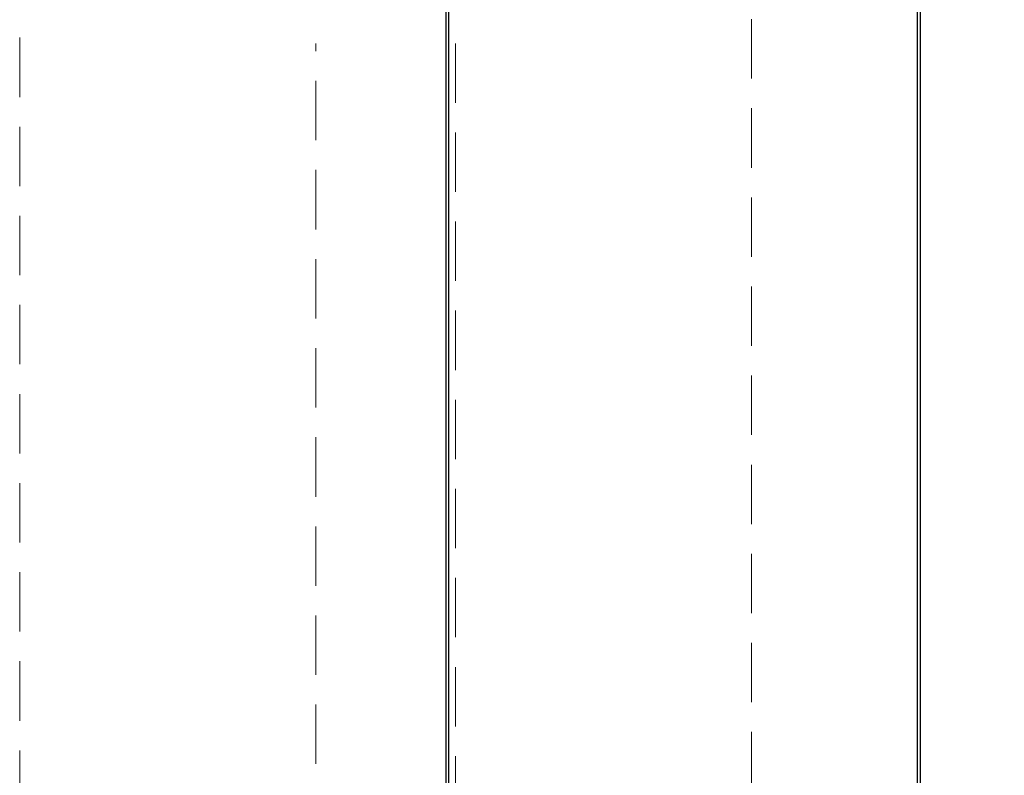
# Model space of a CAD drawing. Units: millimetres. Extents: x 18 to 413, y 10 to 290.
# Drawn here: x 94 to 114, y 103 to 119 of the extents above; entities that cross this region are included whole.
import ezdxf

# ---------------------------------------------------------------- set-up
doc = ezdxf.new("R2010")
doc.units = ezdxf.units.MM
doc.header["$LTSCALE"] = 4.817302
doc.linetypes.add('DASHED', pattern=[0.75, 0.5, -0.25])
doc.linetypes.add('HIDDEN', pattern=[0.375, 0.25, -0.125])
for name, color, linetype in [('001', 7, 'Continuous'), ('004', 7, 'Continuous'), ('006', 7, 'Continuous')]:
    doc.layers.add(name, color=color, linetype=linetype)
doc.styles.get("Standard").update_dxf_attribs({"font": 'TXT', "bigfont": 'BIGFONT'})
doc.dimstyles.get("Standard").update_dxf_attribs({"dimtxt": 3.2, "dimasz": 1.5, "dimexe": 1, "dimexo": 1, "dimgap": 1, "dimtad": 1, "dimdec": 1, "dimdsep": 46, "dimtxsty": 'Standard', "dimblk": 'ICAD_ARW2', "dimblk1": 'ICAD_ARW2', "dimblk2": 'ICAD_ARW2', "dimcen": 0.09, "dimadec": 1, "dimazin": 2, "dimtfac": 0.6, "dimtdec": 4, "dimtmove": 0, "dimatfit": 3, "dimfxl": 1, "dimtolj": 1, "dimtzin": 0, "dimarcsym": 0})

# ---------------------------------------------------------------- blocks, each defined once
blk = doc.blocks.new('*D25')
at = {"layer": '001', "lineweight": 9}
for p, q in [((113.090462, 124.965752), (121.590462, 124.965752)), ((120.590462, 50.824086), (120.590462, 124.965752)), ((110.152962, 50.824086), (121.590462, 50.824086))]:
    blk.add_line(p, q, dxfattribs=at)
for points in [[(120.188538, 123.465752), (120.590462, 124.965752), (120.992386, 123.465752)], [(120.992386, 52.324086), (120.590462, 50.824086), (120.188538, 52.324086)]]:
    blk.add_lwpolyline(points, dxfattribs=at)
for p in [(113.090462, 124.965752), (120.590462, 124.965752), (110.152962, 50.824086)]:
    blk.add_point(p, dxfattribs=at)
at = {"layer": '001', "lineweight": 9, "insert": (117.990462, 87.894919), "char_height": 3.2, "attachment_point": 5, "rotation": 90.0000025}
blk.add_mtext('\\W0.716667;（８９０）', dxfattribs=at)
blk = doc.blocks.new('ICAD_ARW2')
at = {"color": 0, "linetype": 'Continuous', "lineweight": -2}
for p, q in [((-1, 0.258819), (0, 0)), ((0, 0), (-1, -0.258819)), ((0, 0), (-1, 0))]:
    blk.add_line(p, q, dxfattribs=at)
blk = doc.blocks.new('*D26')
at = {"layer": '001', "lineweight": 9}
for p, q in [((96.424634, 132.932419), (129.590462, 132.932419)), ((128.590462, 50.824086), (128.590462, 132.932419)), ((110.152962, 50.824086), (129.590462, 50.824086))]:
    blk.add_line(p, q, dxfattribs=at)
for points in [[(128.188538, 131.432419), (128.590462, 132.932419), (128.992386, 131.432419)], [(128.992386, 52.324086), (128.590462, 50.824086), (128.188538, 52.324086)]]:
    blk.add_lwpolyline(points, dxfattribs=at)
for p in [(96.424634, 132.932419), (128.590462, 132.932419), (110.152962, 50.824086)]:
    blk.add_point(p, dxfattribs=at)
at = {"layer": '001', "lineweight": 9, "insert": (125.990462, 91.878252), "char_height": 3.2, "attachment_point": 5, "rotation": 90.0000025}
blk.add_mtext('\\W0.716667;（９８５）', dxfattribs=at)

msp = doc.modelspace()

# ---------------------------------------------------------------- linework, layer by layer
at = {"layer": '004', "linetype": 'HIDDEN', "lineweight": 9}
for p, q in [((93.840462, 121.874086), (93.840462, 72.707419)), ((108.673796, 120.440752), (108.673796, 72.707419)), ((99.840462, 76.436586), (99.840462, 118.144919)), ((102.673796, 118.144919), (102.673796, 76.436586))]:
    msp.add_line(p, q, dxfattribs=at)
at = {"layer": '004', "color": 3, "linetype": 'DASHED', "lineweight": 30}
for p, q in [((112.092546, 113.823468), (112.100879, 113.823468)), ((112.092546, 113.807587), (112.100879, 113.807587)), ((112.092546, 113.654074), (112.100879, 113.654074)), ((112.092546, 113.610844), (112.100879, 113.610844)), ((112.092546, 113.600257), (112.100879, 113.600257)), ((112.092546, 113.5782), (112.100879, 113.5782)), ((112.092546, 113.57026), (112.100879, 113.57026)), ((112.092546, 113.502326), (112.100879, 113.502326)), ((112.092546, 113.451155), (112.100879, 113.451155)), ((112.092546, 113.369105), (112.100879, 113.369105)), ((112.092546, 113.355871), (112.100879, 113.355871)), ((112.092546, 113.353224), (112.100879, 113.353224)), ((112.092546, 113.352342), (112.100879, 113.352342)), ((112.092546, 113.347048), (112.100879, 113.347048)), ((112.092546, 113.345284), (112.100879, 113.345284)), ((112.092546, 113.323227), (112.100879, 113.323227)), ((112.092546, 113.265881), (112.100879, 113.265881)), ((112.092546, 113.126484), (112.100879, 113.126484)), ((112.092546, 113.099134), (112.100879, 113.099134)), ((112.092546, 113.048845), (112.100879, 113.048845)), ((112.092546, 113.020613), (112.100879, 113.020613)), ((112.092546, 112.915624), (112.100879, 112.915624)), ((112.092546, 112.890921), (112.100879, 112.890921)), ((112.092546, 112.87504), (112.100879, 112.87504)), ((112.092546, 112.682442), (112.100879, 112.682442)), ((112.092546, 112.672006), (112.100879, 112.672006)), ((112.092546, 112.671517), (112.100879, 112.671517)), ((112.092546, 112.671353), (112.100879, 112.671353)), ((112.092546, 112.671235), (112.100879, 112.671235)), ((112.092546, 112.671068), (112.100879, 112.671068)), ((112.092546, 112.671047), (112.100879, 112.671047)), ((112.092546, 112.670864), (112.100879, 112.670864)), ((112.092546, 112.670701), (112.100879, 112.670701)), ((112.092546, 112.670375), (112.100879, 112.670375)), ((112.092546, 112.670049), (112.100879, 112.670049)), ((112.092546, 112.668744), (112.100879, 112.668744)), ((112.092546, 112.668092), (112.100879, 112.668092)), ((112.092546, 112.66744), (112.100879, 112.66744)), ((112.092546, 112.664831), (112.100879, 112.664831)), ((112.092546, 112.664178), (112.100879, 112.664178)), ((112.092546, 112.663526), (112.100879, 112.663526)), ((112.092546, 112.662874), (112.100879, 112.662874)), ((112.092546, 112.662222), (112.100879, 112.662222)), ((112.092546, 112.653742), (112.100879, 112.653742)), ((112.092546, 112.651785), (112.100879, 112.651785)), ((112.092546, 112.647872), (112.100879, 112.647872)), ((112.092546, 112.645915), (112.100879, 112.645915)), ((112.092546, 112.645263), (112.100879, 112.645263)), ((112.092546, 112.643958), (112.100879, 112.643958)), ((112.092546, 112.643306), (112.100879, 112.643306)), ((112.092546, 112.642653), (112.100879, 112.642653)), ((112.092546, 112.641349), (112.100879, 112.641349)), ((112.092546, 112.626999), (112.100879, 112.626999)), ((112.092546, 112.626347), (112.100879, 112.626347)), ((112.092546, 112.623738), (112.100879, 112.623738)), ((112.092546, 112.623085), (112.100879, 112.623085)), ((112.092546, 112.622433), (112.100879, 112.622433)), ((112.092546, 112.620476), (112.100879, 112.620476)), ((112.092546, 112.616041), (112.100879, 112.616041)), ((112.092546, 112.61591), (112.100879, 112.61591)), ((112.092546, 112.615421), (112.100879, 112.615421)), ((112.092546, 112.615258), (112.100879, 112.615258)), ((112.092546, 112.615211), (112.100879, 112.615211)), ((112.092546, 112.615128), (112.100879, 112.615128)), ((112.092546, 112.614606), (112.100879, 112.614606)), ((112.092546, 112.614562), (112.100879, 112.614562)), ((112.092546, 112.614559), (112.100879, 112.614559)), ((112.092546, 112.613954), (112.100879, 112.613954)), ((112.092546, 112.613587), (112.100879, 112.613587)), ((112.092546, 112.608083), (112.100879, 112.608083)), ((112.092546, 112.604169), (112.100879, 112.604169)), ((112.092546, 112.603517), (112.100879, 112.603517)), ((112.092546, 112.602213), (112.100879, 112.602213)), ((112.092546, 112.599086), (112.100879, 112.599086)), ((112.092546, 112.591776), (112.100879, 112.591776)), ((112.092546, 112.569599), (112.100879, 112.569599)), ((112.092546, 112.568295), (112.100879, 112.568295)), ((112.092546, 112.536333), (112.100879, 112.536333)), ((112.092546, 112.521983), (112.100879, 112.521983)), ((112.092546, 112.441102), (112.100879, 112.441102)), ((112.092546, 112.431317), (112.100879, 112.431317)), ((112.092546, 112.430665), (112.100879, 112.430665)), ((112.092546, 112.410445), (112.100879, 112.410445)), ((112.092546, 112.407183), (112.100879, 112.407183)), ((112.092546, 112.351088), (112.100879, 112.351088)), ((112.092546, 112.349086), (112.100879, 112.349086)), ((112.092546, 112.336738), (112.100879, 112.336738)), ((112.092546, 112.299559), (112.100879, 112.299559)), ((112.092546, 112.293688), (112.100879, 112.293688)), ((112.092546, 112.27412), (112.100879, 112.27412)), ((112.092546, 112.270859), (112.100879, 112.270859)), ((112.092546, 112.260422), (112.100879, 112.260422)), ((112.092546, 112.259118), (112.100879, 112.259118)), ((112.092546, 112.254552), (112.100879, 112.254552)), ((112.092546, 112.250638), (112.100879, 112.250638)), ((112.092546, 112.249986), (112.100879, 112.249986)), ((112.092546, 112.248609), (112.100879, 112.248609)), ((112.092546, 112.248355), (112.100879, 112.248355)), ((112.092546, 112.248029), (112.100879, 112.248029)), ((112.092546, 112.24754), (112.100879, 112.24754)), ((112.092546, 112.247377), (112.100879, 112.247377)), ((112.092546, 112.247338), (112.100879, 112.247338)), ((112.092546, 112.247091), (112.100879, 112.247091)), ((112.092546, 112.247087), (112.100879, 112.247087)), ((112.092546, 112.24707), (112.100879, 112.24707)), ((112.092546, 112.247051), (112.100879, 112.247051)), ((112.092546, 112.246855), (112.100879, 112.246855)), ((112.092546, 112.246843), (112.100879, 112.246843)), ((112.092546, 112.24679), (112.100879, 112.24679)), ((112.092546, 112.246725), (112.100879, 112.246725)), ((112.092546, 112.245746), (112.100879, 112.245746)), ((112.092546, 112.245565), (112.100879, 112.245565)), ((112.092546, 112.24542), (112.100879, 112.24542)), ((112.092546, 112.244985), (112.100879, 112.244985)), ((112.092546, 112.244686), (112.100879, 112.244686)), ((112.092546, 112.241506), (112.100879, 112.241506)), ((112.092546, 112.240854), (112.100879, 112.240854)), ((112.092546, 112.240202), (112.100879, 112.240202)), ((112.092546, 112.23955), (112.100879, 112.23955)), ((112.092546, 112.236288), (112.100879, 112.236288)), ((112.092546, 112.228461), (112.100879, 112.228461)), ((112.092546, 112.220634), (112.100879, 112.220634)), ((112.092546, 112.219329), (112.100879, 112.219329)), ((112.092546, 112.206284), (112.100879, 112.206284)), ((112.092546, 112.200413), (112.100879, 112.200413)), ((112.092546, 112.199761), (112.100879, 112.199761)), ((112.092546, 112.199109), (112.100879, 112.199109)), ((112.092546, 112.194543), (112.100879, 112.194543)), ((112.092546, 112.193891), (112.100879, 112.193891)), ((112.092546, 112.193401), (112.100879, 112.193401)), ((112.092546, 112.193238), (112.100879, 112.193238)), ((112.092546, 112.192586), (112.100879, 112.192586)), ((112.092546, 112.192241), (112.100879, 112.192241)), ((112.092546, 112.191934), (112.100879, 112.191934)), ((112.092546, 112.19189), (112.100879, 112.19189)), ((112.092546, 112.191771), (112.100879, 112.191771)), ((112.092546, 112.191281), (112.100879, 112.191281)), ((112.092546, 112.191235), (112.100879, 112.191235)), ((112.092546, 112.190629), (112.100879, 112.190629)), ((112.092546, 112.190476), (112.100879, 112.190476)), ((112.092546, 112.185411), (112.100879, 112.185411)), ((112.092546, 112.180845), (112.100879, 112.180845)), ((112.092546, 112.180394), (112.100879, 112.180394)), ((112.092546, 112.180193), (112.100879, 112.180193)), ((112.092546, 111.95941), (112.100879, 111.95941)), ((112.092546, 111.834209), (112.100879, 111.834209)), ((112.092546, 111.808383), (112.100879, 111.808383)), ((112.092546, 111.798839), (112.100879, 111.798839)), ((112.092546, 111.73708), (112.100879, 111.73708)), ((112.092546, 111.732589), (112.100879, 111.732589)), ((112.092546, 111.712377), (112.100879, 111.712377)), ((112.092546, 111.68206), (112.100879, 111.68206)), ((112.092546, 111.681498), (112.100879, 111.681498)), ((112.092546, 111.659602), (112.100879, 111.659602)), ((112.092546, 111.646689), (112.100879, 111.646689)), ((112.092546, 111.641636), (112.100879, 111.641636)), ((112.092546, 111.624793), (112.100879, 111.624793)), ((112.092546, 111.616933), (112.100879, 111.616933)), ((112.092546, 111.614687), (112.100879, 111.614687)), ((112.092546, 111.609073), (112.100879, 111.609073)), ((112.092546, 111.595037), (112.100879, 111.595037)), ((112.092546, 111.594475), (112.100879, 111.594475)), ((112.092546, 111.591668), (112.100879, 111.591668)), ((112.092546, 111.586615), (112.100879, 111.586615)), ((112.092546, 111.566404), (112.100879, 111.566404)), ((112.092546, 111.565842), (112.100879, 111.565842)), ((112.092546, 111.547315), (112.100879, 111.547315)), ((112.092546, 111.52991), (112.100879, 111.52991)), ((112.092546, 111.500154), (112.100879, 111.500154)), ((112.092546, 111.492855), (112.100879, 111.492855)), ((112.092546, 111.488925), (112.100879, 111.488925)), ((112.092546, 111.485557), (112.100879, 111.485557)), ((112.092546, 111.473205), (112.100879, 111.473205)), ((112.092546, 111.461415), (112.100879, 111.461415)), ((112.092546, 111.444572), (112.100879, 111.444572)), ((112.092546, 111.376076), (112.100879, 111.376076)), ((112.092546, 111.366532), (112.100879, 111.366532)), ((112.092546, 111.052849), (112.100879, 111.052849)), ((112.092546, 111.042743), (112.100879, 111.042743)), ((112.092546, 110.95965), (112.100879, 110.95965)), ((112.092546, 110.918104), (112.100879, 110.918104)), ((112.092546, 110.891716), (112.100879, 110.891716)), ((112.092546, 110.882172), (112.100879, 110.882172)), ((112.092546, 110.874873), (112.100879, 110.874873)), ((112.092546, 110.872066), (112.100879, 110.872066)), ((112.092546, 110.871505), (112.100879, 110.871505)), ((112.092546, 110.869259), (112.100879, 110.869259)), ((112.092546, 110.868697), (112.100879, 110.868697)), ((112.092546, 110.836134), (112.100879, 110.836134)), ((112.092546, 110.818168), (112.100879, 110.818168)), ((112.092546, 110.813115), (112.100879, 110.813115)), ((112.092546, 110.795711), (112.100879, 110.795711)), ((112.092546, 110.780552), (112.100879, 110.780552)), ((112.092546, 110.77999), (112.100879, 110.77999)), ((112.092546, 110.777745), (112.100879, 110.777745)), ((112.092546, 110.765954), (112.100879, 110.765954)), ((112.092546, 110.764831), (112.100879, 110.764831)), ((112.092546, 110.763709), (112.100879, 110.763709)), ((112.092546, 110.754164), (112.100879, 110.754164)), ((112.092546, 110.753603), (112.100879, 110.753603)), ((112.092546, 110.75248), (112.100879, 110.75248)), ((112.092546, 110.746304), (112.100879, 110.746304)), ((112.092546, 110.739567), (112.100879, 110.739567)), ((112.092546, 110.726092), (112.100879, 110.726092)), ((112.092546, 110.708126), (112.100879, 110.708126)), ((112.092546, 110.69802), (112.100879, 110.69802)), ((112.092546, 110.672194), (112.100879, 110.672194)), ((112.092546, 110.671633), (112.100879, 110.671633)), ((112.092546, 110.669949), (112.100879, 110.669949)), ((112.092546, 110.669387), (112.100879, 110.669387)), ((112.092546, 110.668826), (112.100879, 110.668826)), ((112.092546, 110.664896), (112.100879, 110.664896)), ((112.092546, 110.650298), (112.100879, 110.650298)), ((112.092546, 110.649175), (112.100879, 110.649175)), ((112.092546, 110.630648), (112.100879, 110.630648)), ((112.092546, 110.625034), (112.100879, 110.625034)), ((112.092546, 110.614928), (112.100879, 110.614928)), ((112.092546, 110.613805), (112.100879, 110.613805)), ((112.092546, 110.607629), (112.100879, 110.607629)), ((112.092546, 110.600892), (112.100879, 110.600892)), ((112.092546, 110.58461), (112.100879, 110.58461)), ((112.092546, 110.583487), (112.100879, 110.583487)), ((112.092546, 110.577873), (112.100879, 110.577873)), ((112.092546, 110.574504), (112.100879, 110.574504)), ((112.092546, 110.572258), (112.100879, 110.572258)), ((112.092546, 110.56889), (112.100879, 110.56889)), ((112.092546, 110.564398), (112.100879, 110.564398)), ((112.092546, 110.559345), (112.100879, 110.559345)), ((112.092546, 110.558784), (112.100879, 110.558784)), ((112.092546, 110.556538), (112.100879, 110.556538)), ((112.092546, 110.544748), (112.100879, 110.544748)), ((112.092546, 110.501517), (112.100879, 110.501517)), ((112.092546, 110.462778), (112.100879, 110.462778)), ((112.092546, 110.45941), (112.100879, 110.45941)), ((112.092546, 110.449865), (112.100879, 110.449865)), ((112.092546, 110.449304), (112.100879, 110.449304)), ((112.090462, 107.549086), (112.092546, 107.549086))]:
    msp.add_line(p, q, dxfattribs=at)
at = {"layer": '006', "color": 3, "lineweight": 30}
for p, q in [((112.090462, 129.132419), (112.090462, 59.824086)), ((102.476439, 124.965752), (102.476439, 72.615752)), ((102.533846, 124.965752), (102.533846, 72.615752)), ((112.031202, 124.965752), (112.031202, 72.615752)), ((112.092546, 116.632419), (112.092546, 107.465752)), ((112.100879, 108.177419), (112.100879, 116.669086)), ((112.092546, 108.299086), (112.090462, 108.299086)), ((112.092546, 108.260752), (112.100879, 108.260752)), ((112.092546, 108.177419), (112.100879, 108.177419)), ((112.090462, 107.465752), (112.092546, 107.465752))]:
    msp.add_line(p, q, dxfattribs=at)

# ---------------------------------------------------------------- dimensions: what is measured, and where the dimension line sits
at = {"layer": '001', "lineweight": 9}
for base, p2, text, picture, middle in [((128.590462, 132.932419), (96.424634, 132.932419), '\\W0.716667;（９８５）', '*D26', (125.990462, 91.878252)), ((120.590462, 124.965752), (113.090462, 124.965752), '\\W0.716667;（８９０）', '*D25', (117.990462, 87.894919))]:
    dim = msp.add_linear_dim(base=base, p1=(110.152962, 50.824086), p2=p2, angle=90, text=text, dimstyle='Standard', dxfattribs=at)
    dim.commit()
    dim.dimension.update_dxf_attribs({"geometry": picture, "text_midpoint": middle, "dimtype": 160})

doc.saveas('drawing.dxf')
